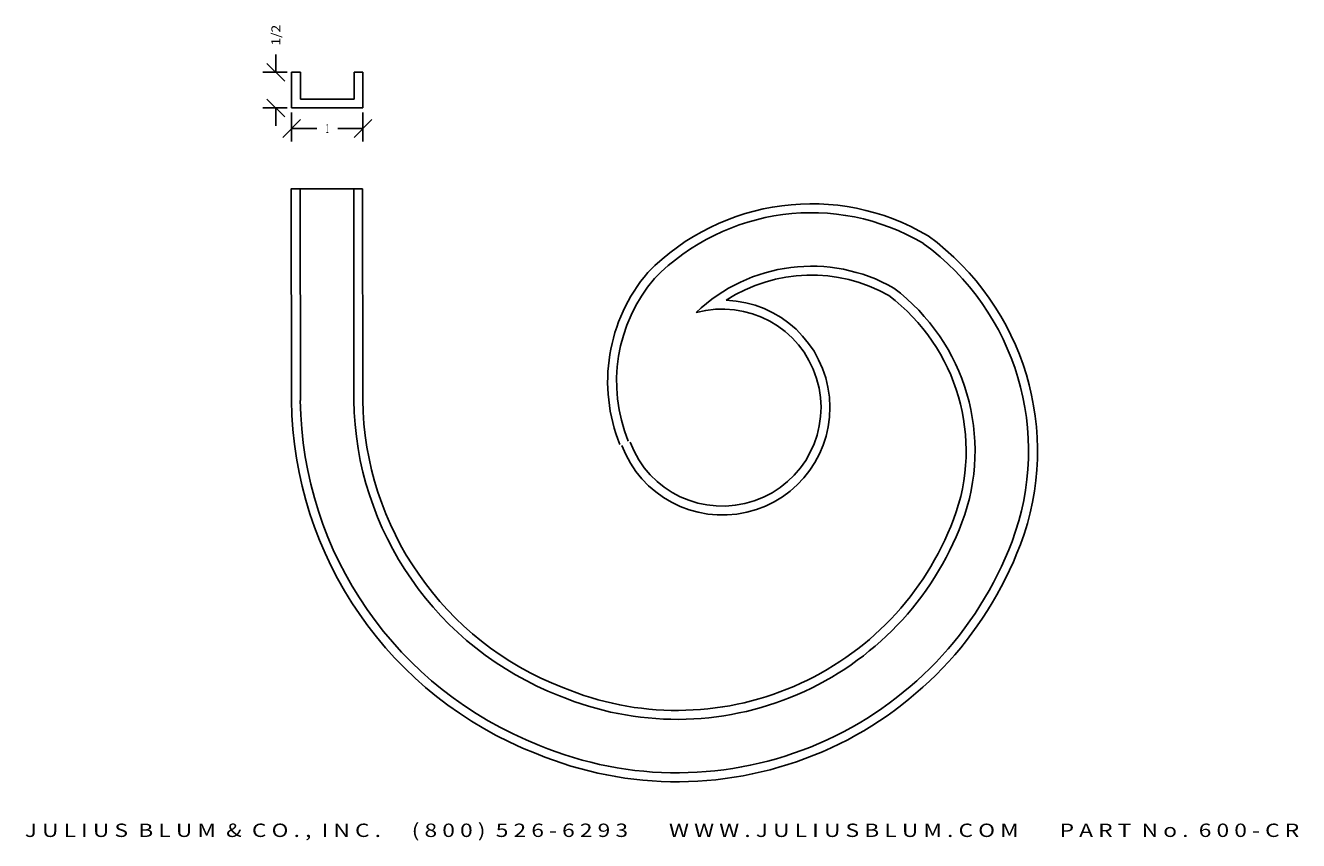
# Model space of a CAD drawing. Extents: x -6.9 to 11, y -5 to 6.4.
import ezdxf
from ezdxf.enums import TextEntityAlignment as Align

# ---------------------------------------------------------------- set-up
doc = ezdxf.new("R2010")
doc.units = 0
doc.header["$MEASUREMENT"] = 0
doc.layers.get('DEFPOINTS').update_dxf_attribs({"color": 250, "linetype": 'CONTINUOUS'})
doc.layers.add('ADP1DETAIL', color=250, linetype='CONTINUOUS')
doc.layers.add('ADPDIM', color=3, linetype='CONTINUOUS')
doc.styles.add('ARIAL_WIDE', font='ARIAL.TTF', dxfattribs={"width": 1.25})

msp = doc.modelspace()

# ---------------------------------------------------------------- linework, layer by layer
at = {"layer": 'ADP1DETAIL', "color": 7, "linetype": 'CONTINUOUS', "flags": 128}
for points in [[(-3.146, 5.256), (-3.146, 5.756)], [(-3.146, 5.756), (-3.021, 5.756)], [(-3.021, 5.381), (-3.021, 5.756)], [(-2.271, 5.756), (-2.271, 5.381)], [(-2.271, 5.756), (-2.146, 5.756)], [(-2.146, 5.756), (-2.146, 5.256)], [(-2.271, 5.381), (-3.021, 5.381)], [(-2.146, 5.256), (-3.146, 5.256)], [(-2.151, 4.122), (-3.151, 4.123), (-3.149, 1.153)], [(-3.026, 4.123), (-3.024, 1.154)], [(-2.276, 4.124), (-2.274, 1.159)], [(-2.151, 4.124), (-2.149, 1.16)]]:
    msp.add_lwpolyline(points, dxfattribs=at)
at = {"layer": 'ADP1DETAIL', "color": 7, "linetype": 'CONTINUOUS', "extrusion": (0, 0, -1)}
for centre, radius, start, end in [((-4.138, 0.706), 3.206, 44.3978, 120.7036), ((-4.138, 0.706), 3.081, 44.4771, 120.5946), ((-3.579, 0.449), 3.728, 126.0806, 200.661), ((-4.138, 0.706), 2.331, 46.1376, 119.7061), ((-3.579, 0.449), 3.603, 126.1741, 200.6605), ((-3.635, 1.421), 2.352, 337.8908, 40.5032), ((-3.635, 1.421), 2.227, 337.8908, 40.3943), ((-4.138, 0.706), 2.206, 57.23, 119.5021), ((-3.579, 0.449), 2.853, 126.9166, 200.6558), ((-2.891, 1.054), 1.507, 91.9876, 339.4058), ((-2.891, 1.054), 1.382, 74.5184, 339.4058), ((-3.579, 0.449), 2.728, 127.0824, 200.6558), ((-2.237, 1.22), 5.387, 291.3158, 359.2941), ((-2.237, 1.22), 5.262, 291.3007, 359.2862), ((-2.237, 1.22), 4.512, 291.1924, 359.2319), ((-2.237, 1.22), 4.387, 291.1707, 359.2215), ((-2.255, 0.951), 4.144, 200.6939, 292.7386), ((-2.255, 0.951), 4.269, 200.6934, 292.715), ((-2.255, 0.951), 5.144, 200.6903, 292.5857), ((-2.255, 0.951), 5.019, 200.6907, 292.6015)]:
    msp.add_arc(centre, radius, start, end, dxfattribs=at)
at = {"layer": 'ADPDIM', "color": 3, "linetype": 'CONTINUOUS', "ltscale": 0.125, "flags": 128}
for points in [[(-3.368, 5.756), (-3.368, 6.006)], [(-3.208, 5.756), (-3.548, 5.756)], [(-3.243, 5.631), (-3.493, 5.881)], [(-3.243, 5.131), (-3.493, 5.381)], [(-3.208, 5.256), (-3.548, 5.256)], [(-3.368, 5.256), (-3.368, 5.006)], [(-3.146, 5.194), (-3.146, 4.788)], [(-2.146, 5.194), (-2.146, 4.788)], [(-3.271, 4.843), (-3.021, 5.093)], [(-2.271, 4.843), (-2.021, 5.093)], [(-3.146, 4.968), (-2.792, 4.968)], [(-2.146, 4.968), (-2.5, 4.968)]]:
    msp.add_lwpolyline(points, dxfattribs=at)
at = {"layer": 'DEFPOINTS', "color": 3, "linetype": 'CONTINUOUS', "ltscale": 0.125, "flags": 128}
for points in [[(-3.368, 5.756), (-3.368, 5.756)], [(-3.368, 5.756), (-3.368, 5.756)], [(-3.146, 5.756), (-3.146, 5.756)], [(-3.146, 5.756), (-3.146, 5.756)], [(-3.146, 5.256), (-3.146, 5.256)], [(-3.146, 5.256), (-3.146, 5.256)], [(-3.146, 5.256), (-3.146, 5.256)], [(-3.146, 5.256), (-3.146, 5.256)], [(-2.146, 5.256), (-2.146, 5.256)], [(-2.146, 5.256), (-2.146, 5.256)], [(-2.146, 4.968), (-2.146, 4.968)], [(-2.146, 4.968), (-2.146, 4.968)]]:
    msp.add_lwpolyline(points, dxfattribs=at)

# ---------------------------------------------------------------- texts
at = {"layer": 'ADPDIM', "color": 3}
e = msp.add_text('1/2', height=0.125, rotation=90, dxfattribs=at)
e.set_placement((-3.305, 6.131), (-3.305, 6.423), align=Align.FIT)
e.dxf.unprotected_set("ltscale", 0)
e = msp.add_text('1', height=0.125, dxfattribs=at)
e.set_placement((-2.667, 4.905), (-2.625, 4.905), align=Align.FIT)
e.dxf.unprotected_set("ltscale", 0)
at = {"layer": 'ADPDIM', "style": 'ARIAL_WIDE', "width": 1.25}
msp.add_text('J U L I U S  B L U M  &  C O . ,  I N C .      ( 8 0 0 )  5 2 6 - 6 2 9 3        W W W . J U L I U S B L U M . C O M        P A R T  N o .  6 0 0 - C R', height=0.1875, dxfattribs=at).set_placement((2.044, -4.78), align=Align.TOP_CENTER)

doc.saveas('drawing.dxf')
